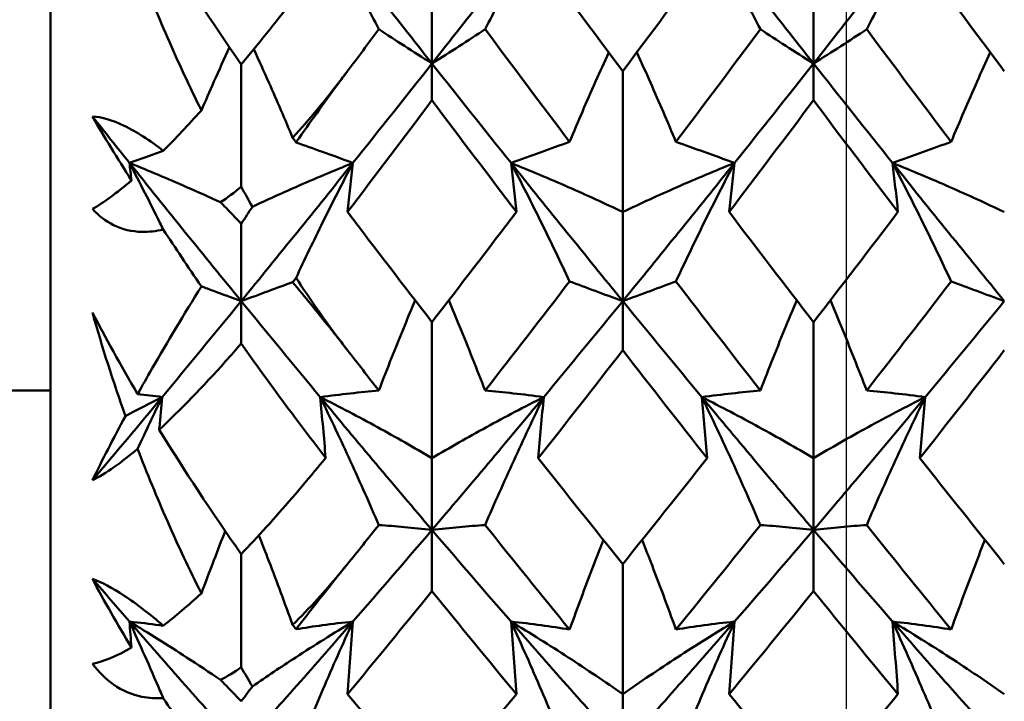
# Model space of a CAD drawing. Units: millimetres. Extents: x 6 to 1082, y 10 to 578.
# Drawn here: x 314 to 318, y 486 to 489 of the extents above; entities that cross this region are included whole.
import ezdxf

# ---------------------------------------------------------------- set-up
doc = ezdxf.new("R2010")
doc.units = ezdxf.units.MM
doc.layers.add('Bemaßungen(SuP)', color=7, linetype='Continuous', lineweight=25, true_color=0x0000a0)
doc.layers.add('Sichtbare Kanten(SuP)', color=7, linetype='Continuous', lineweight=50)
doc.styles.add('ISOCP', font='isocpeur.ttf')
doc.dimstyles.new('SuP-DIN', dxfattribs={"dimtxt": 3.5, "dimasz": 2.5, "dimexe": 2, "dimexo": 0, "dimgap": 0.5, "dimtad": 1, "dimrnd": 1e-08, "dimtxsty": 'ISOCP', "dimcen": 0.09, "dimdle": 12, "dimclrd": 256, "dimclre": 256, "dimclrt": 256, "dimazin": 2, "dimtfac": 0.571429, "dimtdec": 3, "dimtmove": 0, "dimatfit": 3, "dimfxl": 1, "dimtolj": 1, "dimlwd": 25, "dimlwe": 25, "dimarcsym": 0})

# ---------------------------------------------------------------- blocks, each defined once
blk = doc.blocks.new('*D5')
at = {"layer": 'Bemaßungen(SuP)', "color": 174, "linetype": 'Continuous', "lineweight": 25, "true_color": 0x0000a0, "transparency": 16777216}
for p, q in [((231.0906, 474.4915), (231.0906, 519.6616)), ((317.0906, 474.4915), (317.0906, 519.6616)), ((233.5906, 517.6616), (314.5906, 517.6616))]:
    blk.add_line(p, q, dxfattribs=at)
at = {"layer": 'Bemaßungen(SuP)', "color": 174, "linetype": 'Continuous', "true_color": 0x0000a0, "transparency": 16777216}
for points in [[(233.5906, 518.0783), (233.5906, 517.2449), (231.0906, 517.6616)], [(314.5906, 518.0783), (314.5906, 517.2449), (317.0906, 517.6616)]]:
    blk.add_solid(points, dxfattribs=at)
at = {"layer": 'Defpoints', "color": 0, "linetype": 'Continuous', "transparency": 16777216}
for p in [(317.0906, 517.6616), (231.0906, 474.4915), (317.0906, 474.4915)]:
    blk.add_point(p, dxfattribs=at)
at = {"layer": 'Bemaßungen(SuP)', "color": 174, "linetype": 'Continuous', "lineweight": 25, "true_color": 0x0000a0, "transparency": 16777216, "insert": (271.9906, 521.6616), "char_height": 3.5, "attachment_point": 1, "style": 'ISOCP'}
blk.add_mtext('\\A1;86', dxfattribs=at)

msp = doc.modelspace()

# ---------------------------------------------------------------- linework, layer by layer
at = {"layer": 'Sichtbare Kanten(SuP)'}
for p, q in [((314.4081, 482.4915), (314.4081, 500.4915)), ((315.6938, 488.5935), (315.6938, 488.95)), ((316.9795, 488.5935), (316.9795, 488.95)), ((315.051, 488.5902), (315.051, 488.178)), ((315.6938, 488.5935), (315.6938, 488.4696)), ((316.9795, 488.5935), (316.9795, 488.4696)), ((316.3367, 488.5678), (316.3367, 488.0933)), ((316.3367, 487.793), (316.3367, 488.0933)), ((315.051, 487.793), (315.051, 488.0536)), ((315.051, 487.793), (315.051, 487.6497)), ((316.3367, 487.793), (316.3367, 487.6273)), ((315.6938, 487.7223), (315.6938, 487.2639)), ((316.9795, 487.7223), (316.9795, 487.2639)), ((314.4081, 487.4915), (283.2557, 487.4915)), ((315.6938, 487.0222), (315.6938, 487.2639)), ((316.9795, 487.0222), (316.9795, 487.2639)), ((315.6938, 487.0222), (315.6938, 486.8161)), ((316.9795, 487.0222), (316.9795, 486.8161)), ((315.051, 486.9404), (315.051, 486.5591)), ((316.3367, 486.9072), (316.3367, 486.4686)), ((316.3367, 486.2874), (316.3367, 486.4686))]:
    msp.add_line(p, q, dxfattribs=at)
for points, knots in [([(315.3172, 489.0738), (315.3524, 489.0122), (315.3866, 488.9508), (315.4523, 488.8292), (315.4839, 488.769), (315.5147, 488.709)], [-0.05792103, -0.05792103, -0.05792103, -0.05792103, -0.0286851, -0.0286851, 0, 0, 0, 0]), ([(316.0704, 489.0738), (316.0357, 489.0131), (316.002, 488.9524), (315.9362, 488.8309), (315.9041, 488.7699), (315.8729, 488.709)], [-0.05792102, -0.05792102, -0.05792102, -0.05792102, -0.02908501, -0.02908501, 0, 0, 0, 0]), ([(316.6029, 489.0738), (316.6381, 489.0122), (316.6723, 488.9508), (316.738, 488.8292), (316.7696, 488.769), (316.8004, 488.709)], [-0.05792103, -0.05792103, -0.05792103, -0.05792103, -0.02868614, -0.02868614, 0, 0, 0, 0]), ([(317.3561, 489.0738), (317.3214, 489.0131), (317.2877, 488.9525), (317.2219, 488.8309), (317.1898, 488.7699), (317.1586, 488.709)], [-0.05792102, -0.05792102, -0.05792102, -0.05792102, -0.02908599, -0.02908599, 0, 0, 0, 0]), ([(314.9166, 488.4352), (314.8767, 488.5165), (314.8385, 488.5989), (314.7671, 488.7624), (314.7336, 488.8439), (314.702, 488.9258)], [0.09602808, 0.09602808, 0.09602808, 0.09602808, 0.12305422, 0.12305422, 0.14942011, 0.14942011, 0.14942011, 0.14942011]), ([(315.051, 488.5902), (315.0789, 488.6237), (315.1074, 488.6584), (315.1936, 488.7656), (315.2515, 488.8399), (315.3179, 488.9274), (315.3267, 488.9391), (315.3355, 488.9507)], [0.08063639, 0.08063639, 0.08063639, 0.08063639, 0.09161044, 0.09161044, 0.11337669, 0.11337669, 0.11668713, 0.11668713, 0.11668713, 0.11668713]), ([(315.5147, 488.709), (315.5425, 488.6905), (315.5712, 488.6717), (315.6308, 488.6333), (315.6618, 488.6136), (315.6938, 488.5935)], [-0.05842671, -0.05842671, -0.05842671, -0.05842671, -0.02946982, -0.02946982, 0, 0, 0, 0]), ([(315.8729, 488.709), (315.8447, 488.6902), (315.8156, 488.6712), (315.756, 488.6327), (315.7254, 488.6133), (315.6938, 488.5935)], [-0.0584267, -0.0584267, -0.0584267, -0.0584267, -0.02906738, -0.02906738, 0, 0, 0, 0]), ([(316.8004, 488.709), (316.8282, 488.6905), (316.8569, 488.6717), (316.9165, 488.6333), (316.9475, 488.6136), (316.9795, 488.5935)], [-0.05842671, -0.05842671, -0.05842671, -0.05842671, -0.02947091, -0.02947091, 0, 0, 0, 0]), ([(317.1586, 488.709), (317.1304, 488.6902), (317.1013, 488.6712), (317.0417, 488.6327), (317.0111, 488.6133), (316.9795, 488.5935)], [-0.0584267, -0.0584267, -0.0584267, -0.0584267, -0.02906838, -0.02906838, 0, 0, 0, 0]), ([(314.9166, 488.4352), (314.9306, 488.4676), (314.9448, 488.5), (314.9762, 488.571), (314.9936, 488.6096), (315.0113, 488.6482)], [-0.04313589, -0.04313589, -0.04313589, -0.04313589, -0.02906654, -0.02906654, -0.01231866, -0.01231866, -0.01231866, -0.01231866]), ([(315.2243, 488.3434), (315.1983, 488.4055), (315.1715, 488.4675), (315.1275, 488.567), (315.1107, 488.6043), (315.0935, 488.6417)], [-0.05641541, -0.05641541, -0.05641541, -0.05641541, -0.02946926, -0.02946926, -0.01326046, -0.01326046, -0.01326046, -0.01326046]), ([(316.1575, 488.3296), (316.1858, 488.3971), (316.2148, 488.4648), (316.2594, 488.5653), (316.2742, 488.5982), (316.2893, 488.6312)], [-0.0584267, -0.0584267, -0.0584267, -0.0584267, -0.02906768, -0.02906768, -0.01478417, -0.01478417, -0.01478417, -0.01478417]), ([(316.5158, 488.3296), (316.488, 488.3962), (316.4593, 488.4629), (316.4147, 488.5634), (316.3995, 488.5973), (316.3841, 488.6312)], [-0.05842671, -0.05842671, -0.05842671, -0.05842671, -0.02947045, -0.02947045, -0.01478412, -0.01478412, -0.01478412, -0.01478412]), ([(317.4433, 488.3296), (317.4715, 488.3971), (317.5006, 488.4647), (317.5451, 488.5653), (317.5599, 488.5982), (317.575, 488.6312)], [-0.0584267, -0.0584267, -0.0584267, -0.0584267, -0.02906863, -0.02906863, -0.01478417, -0.01478417, -0.01478417, -0.01478417]), ([(315.4081, 488.5663), (315.4066, 488.5643), (315.405, 488.5622), (315.4013, 488.5572), (315.399, 488.5543), (315.3912, 488.544), (315.3857, 488.5367), (315.3565, 488.4988), (315.3324, 488.4687), (315.2807, 488.4065), (315.2528, 488.3744), (315.2243, 488.3434)], [0.00001226, 0.00001226, 0.00001226, 0.00001226, 0.00080377, 0.00080377, 0.00194667, 0.00194667, 0.00479489, 0.00479489, 0.01679332, 0.01679332, 0.03021991, 0.03021991, 0.03021991, 0.03021991]), ([(315.2357, 488.3275), (315.2364, 488.3285), (315.237, 488.3294), (315.2827, 488.3949), (315.3295, 488.4602), (315.3838, 488.5337), (315.3898, 488.5418), (315.398, 488.5528), (315.4001, 488.5557), (315.4033, 488.5599), (315.4043, 488.5613), (315.4063, 488.5639), (315.4072, 488.5651), (315.4081, 488.5663)], [0.17318032, 0.17318032, 0.17318032, 0.17318032, 0.17359123, 0.17359123, 0.20208435, 0.20208435, 0.20562212, 0.20562212, 0.206877, 0.206877, 0.20748017, 0.20748017, 0.20800891, 0.20800891, 0.20800891, 0.20800891]), ([(314.5498, 488.4148), (314.5805, 488.4136), (314.6163, 488.4034), (314.6985, 488.3634), (314.7428, 488.3345), (314.7882, 488.2996)], [0, 0, 0, 0, 0.018613, 0.018613, 0.03753153, 0.03753153, 0.03753153, 0.03753153]), ([(315.4275, 488.2587), (315.3924, 488.2714), (315.3582, 488.2837), (315.2944, 488.3065), (315.2647, 488.3172), (315.2357, 488.3275)], [-0.05792103, -0.05792103, -0.05792103, -0.05792103, -0.02868457, -0.02868457, -0.00175096, -0.00175096, -0.00175096, -0.00175096]), ([(315.9601, 488.2587), (315.9948, 488.2713), (316.0285, 488.2834), (316.0943, 488.3069), (316.1264, 488.3184), (316.1575, 488.3296)], [-0.05792102, -0.05792102, -0.05792102, -0.05792102, -0.0290847, -0.0290847, 0, 0, 0, 0]), ([(316.7133, 488.2587), (316.6781, 488.2714), (316.6439, 488.2837), (316.5782, 488.3073), (316.5465, 488.3186), (316.5158, 488.3296)], [-0.05792103, -0.05792103, -0.05792103, -0.05792103, -0.0286857, -0.0286857, 0, 0, 0, 0]), ([(317.2458, 488.2587), (317.2805, 488.2713), (317.3142, 488.2834), (317.38, 488.3069), (317.4121, 488.3184), (317.4433, 488.3296)], [-0.05792102, -0.05792102, -0.05792102, -0.05792102, -0.02908573, -0.02908573, 0, 0, 0, 0]), ([(314.6744, 488.2587), (314.7091, 488.2713), (314.7428, 488.2834), (314.7798, 488.2966), (314.784, 488.2981), (314.7882, 488.2996)], [-0.05792102, -0.05792102, -0.05792102, -0.05792102, -0.02908346, -0.02908346, -0.02535557, -0.02535557, -0.02535557, -0.02535557]), ([(314.9815, 488.1258), (314.9439, 488.1431), (314.9058, 488.1603), (314.8044, 488.2049), (314.7401, 488.232), (314.6744, 488.2587)], [-0.04975802, -0.04975802, -0.04975802, -0.04975802, -0.03075879, -0.03075879, 0, 0, 0, 0]), ([(314.6744, 488.2587), (314.7095, 488.1915), (314.7437, 488.1242), (314.7807, 488.0493), (314.7844, 488.0417), (314.7882, 488.034)], [-0.05792103, -0.05792103, -0.05792103, -0.05792103, -0.02868384, -0.02868384, -0.0253557, -0.0253557, -0.0253557, -0.0253557]), ([(315.0887, 488.1111), (315.1365, 488.1334), (315.1852, 488.1555), (315.2975, 488.2049), (315.3618, 488.232), (315.4275, 488.2587)], [-0.05511116, -0.05511116, -0.05511116, -0.05511116, -0.03076044, -0.03076044, 0, 0, 0, 0]), ([(315.4275, 488.2587), (315.3928, 488.1924), (315.3591, 488.126), (315.2953, 487.9969), (315.2651, 487.934), (315.2357, 487.8712)], [-0.05792102, -0.05792102, -0.05792102, -0.05792102, -0.02908383, -0.02908383, -0.00175096, -0.00175096, -0.00175096, -0.00175096]), ([(315.4092, 488.0933), (315.4121, 488.1209), (315.4151, 488.1485), (315.4212, 488.2036), (315.4243, 488.2312), (315.4275, 488.2587)], [-0.04871241, -0.04871241, -0.04871241, -0.04871241, -0.02435602, -0.02435602, 0, 0, 0, 0]), ([(315.9784, 488.0933), (315.9755, 488.1209), (315.9725, 488.1485), (315.9664, 488.2036), (315.9633, 488.2312), (315.9601, 488.2587)], [-0.04871241, -0.04871241, -0.04871241, -0.04871241, -0.02435602, -0.02435602, 0, 0, 0, 0]), ([(316.3367, 488.0933), (316.2769, 488.1217), (316.2156, 488.1497), (316.0901, 488.2049), (316.0259, 488.232), (315.9601, 488.2587)], [-0.06156924, -0.06156924, -0.06156924, -0.06156924, -0.03076434, -0.03076434, 0, 0, 0, 0]), ([(315.9601, 488.2587), (315.9953, 488.1915), (316.0294, 488.1242), (316.0952, 487.991), (316.1268, 487.9251), (316.1575, 487.8592)], [-0.05792103, -0.05792103, -0.05792103, -0.05792103, -0.0286851, -0.0286851, 0, 0, 0, 0]), ([(316.3367, 488.0933), (316.3965, 488.1217), (316.4577, 488.1497), (316.5832, 488.2048), (316.6475, 488.232), (316.7133, 488.2587)], [-0.06156924, -0.06156924, -0.06156924, -0.06156924, -0.03076571, -0.03076571, 0, 0, 0, 0]), ([(316.7133, 488.2587), (316.6786, 488.1924), (316.6448, 488.126), (316.5791, 487.9929), (316.547, 487.926), (316.5158, 487.8592)], [-0.05792102, -0.05792102, -0.05792102, -0.05792102, -0.02908501, -0.02908501, 0, 0, 0, 0]), ([(316.6949, 488.0933), (316.6978, 488.1209), (316.7008, 488.1485), (316.7069, 488.2036), (316.71, 488.2312), (316.7133, 488.2587)], [-0.04871241, -0.04871241, -0.04871241, -0.04871241, -0.02435603, -0.02435603, 0, 0, 0, 0]), ([(317.2641, 488.0933), (317.2612, 488.1209), (317.2582, 488.1485), (317.2521, 488.2036), (317.249, 488.2312), (317.2458, 488.2587)], [-0.04871241, -0.04871241, -0.04871241, -0.04871241, -0.02435603, -0.02435603, 0, 0, 0, 0]), ([(317.6224, 488.0933), (317.5626, 488.1217), (317.5013, 488.1497), (317.3758, 488.2048), (317.3116, 488.232), (317.2458, 488.2587)], [-0.06156924, -0.06156924, -0.06156924, -0.06156924, -0.03076897, -0.03076897, 0, 0, 0, 0]), ([(317.2458, 488.2587), (317.281, 488.1915), (317.3151, 488.1242), (317.3809, 487.991), (317.4125, 487.9251), (317.4433, 487.8592)], [-0.05792103, -0.05792103, -0.05792103, -0.05792103, -0.02868614, -0.02868614, 0, 0, 0, 0]), ([(314.9815, 488.1258), (314.9857, 488.1215), (314.9899, 488.1173), (315.0128, 488.0939), (315.0318, 488.0741), (315.051, 488.0536)], [0.064368276, 0.064368276, 0.064368276, 0.064368276, 0.066163326, 0.066163326, 0.074187625, 0.074187625, 0.074187625, 0.074187625]), ([(314.7882, 488.034), (314.7639, 488.0285), (314.7398, 488.0258), (314.6825, 488.027), (314.6506, 488.0344), (314.5947, 488.0621), (314.571, 488.0805), (314.5498, 488.1036)], [0.09987168, 0.09987168, 0.09987168, 0.09987168, 0.11215256, 0.11215256, 0.12962735, 0.12962735, 0.14518729, 0.14518729, 0.14518729, 0.14518729]), ([(315.4081, 487.6287), (315.4066, 487.6307), (315.405, 487.6327), (315.4012, 487.6376), (315.399, 487.6405), (315.3912, 487.6507), (315.3856, 487.658), (315.3556, 487.6978), (315.3316, 487.7309), (315.2835, 487.7994), (315.2594, 487.8351), (315.2357, 487.8712)], [0.00001227, 0.00001227, 0.00001227, 0.00001227, 0.0008055, 0.0008055, 0.00195702, 0.00195702, 0.00485868, 0.00485868, 0.01760894, 0.01760894, 0.03086362, 0.03086362, 0.03086362, 0.03086362]), ([(316.1575, 487.8592), (316.1854, 487.8489), (316.2141, 487.8383), (316.2737, 487.8162), (316.3047, 487.8048), (316.3367, 487.793)], [-0.05842671, -0.05842671, -0.05842671, -0.05842671, -0.02946982, -0.02946982, 0, 0, 0, 0]), ([(316.5158, 487.8592), (316.4876, 487.8487), (316.4585, 487.838), (316.3988, 487.8159), (316.3682, 487.8046), (316.3367, 487.793)], [-0.0584267, -0.0584267, -0.0584267, -0.0584267, -0.02906738, -0.02906738, 0, 0, 0, 0]), ([(317.4433, 487.8592), (317.4711, 487.8489), (317.4998, 487.8383), (317.5594, 487.8162), (317.5904, 487.8048), (317.6224, 487.793)], [-0.05842671, -0.05842671, -0.05842671, -0.05842671, -0.02947091, -0.02947091, 0, 0, 0, 0]), ([(314.702, 487.4799), (314.7176, 487.5078), (314.7337, 487.5362), (314.8024, 487.6554), (314.8582, 487.7484), (314.9166, 487.8426)], [0.04837028, 0.04837028, 0.04837028, 0.04837028, 0.06147768, 0.06147768, 0.10269922, 0.10269922, 0.10269922, 0.10269922]), ([(314.9166, 487.8426), (314.9302, 487.8376), (314.9439, 487.8325), (314.988, 487.8162), (315.019, 487.8048), (315.051, 487.793)], [-0.04313584, -0.04313584, -0.04313584, -0.04313584, -0.0294685, -0.0294685, 0, 0, 0, 0]), ([(315.2243, 487.857), (315.1979, 487.8472), (315.1707, 487.8372), (315.1131, 487.8159), (315.0825, 487.8046), (315.051, 487.793)], [-0.0564154, -0.0564154, -0.0564154, -0.0564154, -0.02906618, -0.02906618, 0, 0, 0, 0]), ([(315.2243, 487.857), (315.2658, 487.8075), (315.3079, 487.7558), (315.3639, 487.6853), (315.3773, 487.6682), (315.3939, 487.647), (315.3971, 487.6429), (315.4017, 487.637), (315.4031, 487.6351), (315.4057, 487.6318), (315.4069, 487.6303), (315.4081, 487.6287)], [0.09771028, 0.09771028, 0.09771028, 0.09771028, 0.11423052, 0.11423052, 0.11952574, 0.11952574, 0.12079696, 0.12079696, 0.12136934, 0.12136934, 0.12184329, 0.12184329, 0.12184329, 0.12184329]), ([(315.5147, 487.4919), (315.5429, 487.565), (315.572, 487.6381), (315.6135, 487.7394), (315.6252, 487.7676), (315.6371, 487.7958)], [-0.0584267, -0.0584267, -0.0584267, -0.0584267, -0.02906654, -0.02906654, -0.01774728, -0.01774728, -0.01774728, -0.01774728]), ([(315.8729, 487.4919), (315.8451, 487.564), (315.8164, 487.6361), (315.7749, 487.7374), (315.7628, 487.7666), (315.7505, 487.7958)], [-0.05842671, -0.05842671, -0.05842671, -0.05842671, -0.02946926, -0.02946926, -0.01774721, -0.01774721, -0.01774721, -0.01774721]), ([(316.8004, 487.4919), (316.8286, 487.565), (316.8577, 487.6381), (316.8992, 487.7394), (316.9109, 487.7676), (316.9228, 487.7958)], [-0.0584267, -0.0584267, -0.0584267, -0.0584267, -0.02906768, -0.02906768, -0.01774728, -0.01774728, -0.01774728, -0.01774728]), ([(317.1586, 487.4919), (317.1308, 487.564), (317.1021, 487.6361), (317.0606, 487.7374), (317.0485, 487.7666), (317.0363, 487.7958)], [-0.05842671, -0.05842671, -0.05842671, -0.05842671, -0.02947045, -0.02947045, -0.01774721, -0.01774721, -0.01774721, -0.01774721]), ([(315.051, 487.6497), (315.0333, 487.6295), (315.0158, 487.6096), (314.9219, 487.5048), (314.8461, 487.426), (314.7746, 487.3596)], [0.06194803, 0.06194803, 0.06194803, 0.06194803, 0.07127772, 0.07127772, 0.11222527, 0.11222527, 0.11222527, 0.11222527]), ([(315.3355, 487.265), (315.3346, 487.2661), (315.3338, 487.2672), (315.2964, 487.3156), (315.2598, 487.3638), (315.1657, 487.4899), (315.108, 487.5694), (315.051, 487.6497)], [0.01247738, 0.01247738, 0.01247738, 0.01247738, 0.01290554, 0.01290554, 0.03172163, 0.03172163, 0.06141327, 0.06141327, 0.06141327, 0.06141327]), ([(314.7746, 487.3596), (314.7749, 487.362), (314.7751, 487.3644), (314.7783, 487.4011), (314.7815, 487.4355), (314.7847, 487.4698)], [-0.02607875, -0.02607875, -0.02607875, -0.02607875, -0.02435601, -0.02435601, 0, 0, 0, 0]), ([(315.3172, 487.4698), (315.3519, 487.4743), (315.3856, 487.4783), (315.4514, 487.4857), (315.4835, 487.489), (315.5147, 487.4919)], [-0.05792102, -0.05792102, -0.05792102, -0.05792102, -0.02908346, -0.02908346, 0, 0, 0, 0]), ([(315.3355, 487.265), (315.3326, 487.299), (315.3296, 487.3329), (315.3236, 487.4011), (315.3204, 487.4355), (315.3172, 487.4698)], [-0.04844814, -0.04844814, -0.04844814, -0.04844814, -0.02435601, -0.02435601, 0, 0, 0, 0]), ([(315.6938, 487.2639), (315.634, 487.2992), (315.5727, 487.3341), (315.4472, 487.4027), (315.383, 487.4365), (315.3172, 487.4698)], [-0.06156924, -0.06156924, -0.06156924, -0.06156924, -0.03075879, -0.03075879, 0, 0, 0, 0]), ([(315.3172, 487.4698), (315.3524, 487.3973), (315.3866, 487.3247), (315.4523, 487.181), (315.4839, 487.1098), (315.5147, 487.0386)], [-0.05792103, -0.05792103, -0.05792103, -0.05792103, -0.02868384, -0.02868384, 0, 0, 0, 0]), ([(315.6938, 487.2639), (315.7536, 487.2992), (315.8149, 487.3341), (315.9404, 487.4027), (316.0046, 487.4365), (316.0704, 487.4698)], [-0.06156924, -0.06156924, -0.06156924, -0.06156924, -0.03076044, -0.03076044, 0, 0, 0, 0]), ([(316.0704, 487.4698), (316.0352, 487.4743), (316.0011, 487.4784), (315.9353, 487.4858), (315.9037, 487.489), (315.8729, 487.4919)], [-0.05792103, -0.05792103, -0.05792103, -0.05792103, -0.02868457, -0.02868457, 0, 0, 0, 0]), ([(316.0704, 487.4698), (316.0357, 487.3983), (316.002, 487.3267), (315.9362, 487.183), (315.9041, 487.1108), (315.8729, 487.0386)], [-0.05792102, -0.05792102, -0.05792102, -0.05792102, -0.02908383, -0.02908383, 0, 0, 0, 0]), ([(316.0521, 487.2639), (316.055, 487.2982), (316.0579, 487.3325), (316.0641, 487.4011), (316.0672, 487.4355), (316.0704, 487.4698)], [-0.04871241, -0.04871241, -0.04871241, -0.04871241, -0.02435602, -0.02435602, 0, 0, 0, 0]), ([(316.6029, 487.4698), (316.6376, 487.4743), (316.6713, 487.4783), (316.7371, 487.4857), (316.7692, 487.489), (316.8004, 487.4919)], [-0.05792102, -0.05792102, -0.05792102, -0.05792102, -0.0290847, -0.0290847, 0, 0, 0, 0]), ([(316.6213, 487.2639), (316.6184, 487.2982), (316.6154, 487.3325), (316.6093, 487.4011), (316.6061, 487.4355), (316.6029, 487.4698)], [-0.04871241, -0.04871241, -0.04871241, -0.04871241, -0.02435602, -0.02435602, 0, 0, 0, 0]), ([(316.9795, 487.2639), (316.9197, 487.2992), (316.8585, 487.3341), (316.7329, 487.4027), (316.6687, 487.4365), (316.6029, 487.4698)], [-0.06156924, -0.06156924, -0.06156924, -0.06156924, -0.03076434, -0.03076434, 0, 0, 0, 0]), ([(316.6029, 487.4698), (316.6381, 487.3973), (316.6723, 487.3247), (316.738, 487.181), (316.7696, 487.1098), (316.8004, 487.0386)], [-0.05792103, -0.05792103, -0.05792103, -0.05792103, -0.0286851, -0.0286851, 0, 0, 0, 0]), ([(316.9795, 487.2639), (317.0393, 487.2992), (317.1006, 487.3341), (317.2261, 487.4027), (317.2903, 487.4365), (317.3561, 487.4698)], [-0.06156924, -0.06156924, -0.06156924, -0.06156924, -0.03076571, -0.03076571, 0, 0, 0, 0]), ([(317.3561, 487.4698), (317.3209, 487.4743), (317.2868, 487.4784), (317.221, 487.4858), (317.1894, 487.489), (317.1586, 487.4919)], [-0.05792103, -0.05792103, -0.05792103, -0.05792103, -0.0286857, -0.0286857, 0, 0, 0, 0]), ([(317.3561, 487.4698), (317.3214, 487.3983), (317.2877, 487.3267), (317.2219, 487.183), (317.1898, 487.1108), (317.1586, 487.0386)], [-0.05792102, -0.05792102, -0.05792102, -0.05792102, -0.02908501, -0.02908501, 0, 0, 0, 0]), ([(317.3378, 487.2639), (317.3407, 487.2982), (317.3437, 487.3325), (317.3498, 487.4011), (317.3529, 487.4355), (317.3561, 487.4698)], [-0.04871241, -0.04871241, -0.04871241, -0.04871241, -0.02435603, -0.02435603, 0, 0, 0, 0]), ([(314.9166, 486.8084), (314.8767, 486.8879), (314.8385, 486.9691), (314.7671, 487.1313), (314.7336, 487.2128), (314.702, 487.2952)], [0.09602808, 0.09602808, 0.09602808, 0.09602808, 0.12305422, 0.12305422, 0.14942011, 0.14942011, 0.14942011, 0.14942011]), ([(315.051, 486.9404), (315.0789, 486.9695), (315.1074, 487.0001), (315.1936, 487.0954), (315.2515, 487.1627), (315.3179, 487.2435), (315.3267, 487.2543), (315.3355, 487.265)], [0.08063639, 0.08063639, 0.08063639, 0.08063639, 0.09161044, 0.09161044, 0.11337669, 0.11337669, 0.11668713, 0.11668713, 0.11668713, 0.11668713]), ([(315.5147, 487.0386), (315.5425, 487.0366), (315.5712, 487.0342), (315.6308, 487.0288), (315.6618, 487.0257), (315.6938, 487.0222)], [-0.05842671, -0.05842671, -0.05842671, -0.05842671, -0.0294685, -0.0294685, 0, 0, 0, 0]), ([(315.8729, 487.0386), (315.8447, 487.0366), (315.8156, 487.0342), (315.756, 487.0287), (315.7254, 487.0257), (315.6938, 487.0222)], [-0.0584267, -0.0584267, -0.0584267, -0.0584267, -0.02906618, -0.02906618, 0, 0, 0, 0]), ([(316.8004, 487.0386), (316.8282, 487.0366), (316.8569, 487.0342), (316.9165, 487.0288), (316.9475, 487.0257), (316.9795, 487.0222)], [-0.05842671, -0.05842671, -0.05842671, -0.05842671, -0.02946982, -0.02946982, 0, 0, 0, 0]), ([(317.1586, 487.0386), (317.1304, 487.0366), (317.1013, 487.0342), (317.0417, 487.0287), (317.0111, 487.0257), (316.9795, 487.0222)], [-0.0584267, -0.0584267, -0.0584267, -0.0584267, -0.02906738, -0.02906738, 0, 0, 0, 0]), ([(314.9166, 486.8084), (314.9306, 486.8458), (314.9448, 486.8832), (314.9716, 486.9531), (314.9843, 486.9856), (314.9971, 487.0181)], [-0.04313589, -0.04313589, -0.04313589, -0.04313589, -0.02906517, -0.02906517, -0.01683093, -0.01683093, -0.01683093, -0.01683093]), ([(315.2243, 486.7025), (315.1982, 486.7741), (315.1715, 486.8458), (315.133, 486.9461), (315.1218, 486.9749), (315.1105, 487.0037)], [-0.05641541, -0.05641541, -0.05641541, -0.05641541, -0.02946783, -0.02946783, -0.01863243, -0.01863243, -0.01863243, -0.01863243]), ([(316.1575, 486.6864), (316.1858, 486.7645), (316.2148, 486.8426), (316.2536, 486.9432), (316.2624, 486.9659), (316.2712, 486.9886)], [-0.0584267, -0.0584267, -0.0584267, -0.0584267, -0.02906654, -0.02906654, -0.02052609, -0.02052609, -0.02052609, -0.02052609]), ([(316.5158, 486.6864), (316.488, 486.7634), (316.4593, 486.8404), (316.4206, 486.9411), (316.4114, 486.9649), (316.4021, 486.9886)], [-0.05842671, -0.05842671, -0.05842671, -0.05842671, -0.02946926, -0.02946926, -0.02052599, -0.02052599, -0.02052599, -0.02052599]), ([(317.4433, 486.6864), (317.4715, 486.7645), (317.5006, 486.8426), (317.5393, 486.9432), (317.5481, 486.9659), (317.557, 486.9886)], [-0.0584267, -0.0584267, -0.0584267, -0.0584267, -0.02906768, -0.02906768, -0.02052609, -0.02052609, -0.02052609, -0.02052609]), ([(315.4081, 486.9059), (315.4066, 486.904), (315.405, 486.9021), (315.4013, 486.8974), (315.399, 486.8947), (315.3912, 486.8851), (315.3857, 486.8784), (315.3565, 486.8433), (315.3324, 486.8157), (315.2807, 486.7591), (315.2528, 486.7301), (315.2243, 486.7025)], [0.00001226, 0.00001226, 0.00001226, 0.00001226, 0.00080377, 0.00080377, 0.00194667, 0.00194667, 0.00479489, 0.00479489, 0.01679332, 0.01679332, 0.03021991, 0.03021991, 0.03021991, 0.03021991]), ([(315.2357, 486.6874), (315.2364, 486.6882), (315.237, 486.689), (315.2827, 486.7481), (315.3295, 486.8077), (315.3838, 486.8756), (315.3898, 486.8831), (315.398, 486.8933), (315.4001, 486.896), (315.4033, 486.8999), (315.4043, 486.9012), (315.4063, 486.9036), (315.4072, 486.9047), (315.4081, 486.9059)], [0.17318032, 0.17318032, 0.17318032, 0.17318032, 0.17359123, 0.17359123, 0.20208435, 0.20208435, 0.20562212, 0.20562212, 0.206877, 0.206877, 0.20748017, 0.20748017, 0.20800891, 0.20800891, 0.20800891, 0.20800891]), ([(314.5498, 486.8569), (314.5805, 486.8461), (314.6163, 486.8274), (314.6985, 486.7728), (314.7428, 486.7384), (314.7882, 486.6994)], [0, 0, 0, 0, 0.018613, 0.018613, 0.03753153, 0.03753153, 0.03753153, 0.03753153]), ([(314.6744, 486.7131), (314.7091, 486.7096), (314.7428, 486.7056), (314.7798, 486.7006), (314.784, 486.7), (314.7882, 486.6994)], [-0.05792102, -0.05792102, -0.05792102, -0.05792102, -0.02908195, -0.02908195, -0.02535557, -0.02535557, -0.02535557, -0.02535557]), ([(314.9815, 486.5166), (314.9439, 486.5422), (314.9058, 486.5676), (314.8043, 486.6335), (314.7401, 486.6736), (314.6744, 486.7131)], [-0.04975802, -0.04975802, -0.04975802, -0.04975802, -0.03075205, -0.03075205, 0, 0, 0, 0]), ([(314.6744, 486.7131), (314.7095, 486.636), (314.7437, 486.5588), (314.7807, 486.4727), (314.7844, 486.4639), (314.7882, 486.4552)], [-0.05792103, -0.05792103, -0.05792103, -0.05792103, -0.02868231, -0.02868231, -0.0253557, -0.0253557, -0.0253557, -0.0253557]), ([(315.0887, 486.4949), (315.1365, 486.5279), (315.1852, 486.5605), (315.2976, 486.6335), (315.3618, 486.6736), (315.4275, 486.7131)], [-0.05511116, -0.05511116, -0.05511116, -0.05511116, -0.03075407, -0.03075407, 0, 0, 0, 0]), ([(315.4275, 486.7131), (315.3924, 486.7096), (315.3582, 486.7055), (315.2944, 486.6968), (315.2647, 486.6922), (315.2357, 486.6874)], [-0.05792103, -0.05792103, -0.05792103, -0.05792103, -0.0286832, -0.0286832, -0.00175096, -0.00175096, -0.00175096, -0.00175096]), ([(315.4275, 486.7131), (315.3928, 486.6371), (315.3591, 486.5609), (315.2953, 486.4125), (315.2651, 486.3402), (315.2357, 486.2678)], [-0.05792102, -0.05792102, -0.05792102, -0.05792102, -0.0290824, -0.0290824, -0.00175096, -0.00175096, -0.00175096, -0.00175096]), ([(315.4092, 486.4686), (315.4121, 486.5094), (315.4151, 486.5501), (315.4212, 486.6316), (315.4243, 486.6724), (315.4275, 486.7131)], [-0.04871241, -0.04871241, -0.04871241, -0.04871241, -0.02435601, -0.02435601, 0, 0, 0, 0]), ([(315.9784, 486.4686), (315.9755, 486.5094), (315.9725, 486.5501), (315.9664, 486.6316), (315.9633, 486.6724), (315.9601, 486.7131)], [-0.04871241, -0.04871241, -0.04871241, -0.04871241, -0.02435601, -0.02435601, 0, 0, 0, 0]), ([(315.9601, 486.7131), (315.9948, 486.7096), (316.0285, 486.7056), (316.0943, 486.6966), (316.1264, 486.6917), (316.1575, 486.6864)], [-0.05792102, -0.05792102, -0.05792102, -0.05792102, -0.02908346, -0.02908346, 0, 0, 0, 0]), ([(316.3367, 486.4686), (316.2769, 486.5105), (316.2156, 486.5519), (316.0901, 486.6335), (316.0259, 486.6736), (315.9601, 486.7131)], [-0.06156924, -0.06156924, -0.06156924, -0.06156924, -0.03075879, -0.03075879, 0, 0, 0, 0]), ([(315.9601, 486.7131), (315.9953, 486.636), (316.0294, 486.5588), (316.0952, 486.4057), (316.1268, 486.3298), (316.1575, 486.2539)], [-0.05792103, -0.05792103, -0.05792103, -0.05792103, -0.02868384, -0.02868384, 0, 0, 0, 0]), ([(316.3367, 486.4686), (316.3965, 486.5105), (316.4577, 486.5519), (316.5833, 486.6335), (316.6475, 486.6736), (316.7133, 486.7131)], [-0.06156924, -0.06156924, -0.06156924, -0.06156924, -0.03076044, -0.03076044, 0, 0, 0, 0]), ([(316.7133, 486.7131), (316.6781, 486.7096), (316.6439, 486.7055), (316.5782, 486.6965), (316.5465, 486.6916), (316.5158, 486.6864)], [-0.05792103, -0.05792103, -0.05792103, -0.05792103, -0.02868457, -0.02868457, 0, 0, 0, 0]), ([(316.7133, 486.7131), (316.6786, 486.6371), (316.6448, 486.5609), (316.5791, 486.4079), (316.547, 486.3309), (316.5158, 486.2539)], [-0.05792102, -0.05792102, -0.05792102, -0.05792102, -0.02908383, -0.02908383, 0, 0, 0, 0]), ([(316.6949, 486.4686), (316.6978, 486.5094), (316.7008, 486.5501), (316.7069, 486.6316), (316.71, 486.6724), (316.7133, 486.7131)], [-0.04871241, -0.04871241, -0.04871241, -0.04871241, -0.02435602, -0.02435602, 0, 0, 0, 0]), ([(317.2641, 486.4686), (317.2612, 486.5094), (317.2582, 486.5501), (317.2521, 486.6316), (317.249, 486.6724), (317.2458, 486.7131)], [-0.04871241, -0.04871241, -0.04871241, -0.04871241, -0.02435602, -0.02435602, 0, 0, 0, 0]), ([(317.2458, 486.7131), (317.2805, 486.7096), (317.3142, 486.7056), (317.38, 486.6966), (317.4121, 486.6917), (317.4433, 486.6864)], [-0.05792102, -0.05792102, -0.05792102, -0.05792102, -0.0290847, -0.0290847, 0, 0, 0, 0]), ([(317.6224, 486.4686), (317.5626, 486.5105), (317.5013, 486.5519), (317.3758, 486.6335), (317.3116, 486.6736), (317.2458, 486.7131)], [-0.06156924, -0.06156924, -0.06156924, -0.06156924, -0.03076434, -0.03076434, 0, 0, 0, 0]), ([(317.2458, 486.7131), (317.281, 486.636), (317.3151, 486.5588), (317.3809, 486.4058), (317.4125, 486.3299), (317.4433, 486.2539)], [-0.05792103, -0.05792103, -0.05792103, -0.05792103, -0.0286851, -0.0286851, 0, 0, 0, 0]), ([(314.7882, 486.4552), (314.7639, 486.4538), (314.7398, 486.4552), (314.6825, 486.4669), (314.6506, 486.4804), (314.5947, 486.5194), (314.571, 486.5429), (314.5498, 486.5708)], [0.09987168, 0.09987168, 0.09987168, 0.09987168, 0.11215256, 0.11215256, 0.12962735, 0.12962735, 0.14518729, 0.14518729, 0.14518729, 0.14518729]), ([(314.9815, 486.5166), (314.9857, 486.5123), (314.9899, 486.508), (315.0128, 486.4846), (315.0318, 486.4648), (315.051, 486.4446)], [0.064368276, 0.064368276, 0.064368276, 0.064368276, 0.066163326, 0.066163326, 0.074187625, 0.074187625, 0.074187625, 0.074187625])]:
    msp.add_open_spline(points, degree=3, knots=knots, dxfattribs=at)
for points in [[(315.3172, 489.0738), (315.4427, 488.9125), (315.5683, 488.7523), (315.6938, 488.5935)], [(315.6938, 488.5935), (315.8193, 488.7523), (315.9449, 488.9125), (316.0704, 489.0738)], [(316.6029, 489.0738), (316.7285, 488.9125), (316.854, 488.7523), (316.9795, 488.5935)], [(316.9795, 488.5935), (317.1051, 488.7523), (317.2306, 488.9125), (317.3561, 489.0738)], [(314.7746, 489.0075), (314.8583, 488.8763), (314.9515, 488.7351), (315.051, 488.5902)], [(316.0521, 488.95), (316.147, 488.8218), (316.2419, 488.6944), (316.3367, 488.5678)], [(316.3367, 488.5678), (316.4315, 488.6945), (316.5264, 488.8219), (316.6213, 488.95)], [(317.3378, 488.95), (317.4326, 488.8219), (317.5275, 488.6945), (317.6224, 488.5678)], [(315.5147, 488.709), (315.4792, 488.6613), (315.4436, 488.6138), (315.4081, 488.5663)], [(316.1575, 488.3296), (316.0627, 488.4552), (315.9678, 488.5817), (315.8729, 488.709)], [(316.8004, 488.709), (316.7055, 488.5817), (316.6107, 488.4552), (316.5158, 488.3296)], [(317.4433, 488.3296), (317.3484, 488.4552), (317.2535, 488.5817), (317.1586, 488.709)], [(315.4275, 488.2587), (315.5163, 488.3696), (315.6051, 488.4812), (315.6938, 488.5935)], [(315.6938, 488.5935), (315.7826, 488.4812), (315.8713, 488.3696), (315.9601, 488.2587)], [(316.7133, 488.2587), (316.802, 488.3696), (316.8908, 488.4812), (316.9795, 488.5935)], [(316.9795, 488.5935), (317.0683, 488.4812), (317.157, 488.3696), (317.2458, 488.2587)], [(315.6938, 488.4696), (315.5989, 488.3434), (315.5041, 488.2179), (315.4092, 488.0933)], [(315.9784, 488.0933), (315.8836, 488.2178), (315.7887, 488.3433), (315.6938, 488.4696)], [(316.9795, 488.4696), (316.8847, 488.3434), (316.7898, 488.2179), (316.6949, 488.0933)], [(317.2641, 488.0933), (317.1692, 488.2179), (317.0744, 488.3434), (316.9795, 488.4696)], [(314.7882, 488.2996), (314.8289, 488.3402), (314.8718, 488.3855), (314.9166, 488.4352)], [(314.6811, 488.1998), (314.6341, 488.2741), (314.5893, 488.347), (314.5498, 488.4148)], [(314.5498, 488.4148), (314.5913, 488.3626), (314.6328, 488.3106), (314.6744, 488.2587)], [(315.2243, 488.3434), (315.2281, 488.3381), (315.2319, 488.3328), (315.2357, 488.3275)], [(314.6811, 488.1998), (314.6789, 488.2194), (314.6766, 488.2391), (314.6744, 488.2587)], [(314.6744, 488.2587), (314.7999, 488.1019), (314.9254, 487.9466), (315.051, 487.793)], [(315.051, 487.793), (315.1765, 487.9466), (315.302, 488.1019), (315.4275, 488.2587)], [(315.9601, 488.2587), (316.0856, 488.1019), (316.2111, 487.9466), (316.3367, 487.793)], [(316.3367, 487.793), (316.4622, 487.9466), (316.5877, 488.1019), (316.7133, 488.2587)], [(317.2458, 488.2587), (317.3713, 488.1019), (317.4968, 487.9466), (317.6224, 487.793)], [(314.5498, 488.1036), (314.5874, 488.1248), (314.6315, 488.1571), (314.6811, 488.1998)], [(315.051, 488.178), (315.0275, 488.1589), (315.0043, 488.1415), (314.9815, 488.1258)], [(315.0887, 488.1111), (315.076, 488.1333), (315.0634, 488.1556), (315.051, 488.178)], [(315.051, 488.0536), (315.0635, 488.0727), (315.0761, 488.0919), (315.0887, 488.1111)], [(315.4092, 488.0933), (315.5042, 487.9686), (315.599, 487.8449), (315.6938, 487.7223)], [(315.6938, 487.7223), (315.7887, 487.8451), (315.8836, 487.9687), (315.9784, 488.0933)], [(316.6949, 488.0933), (316.7898, 487.9687), (316.8847, 487.845), (316.9795, 487.7223)], [(316.9795, 487.7223), (317.0743, 487.845), (317.1692, 487.9686), (317.2641, 488.0933)], [(314.9166, 487.8426), (314.8716, 487.9084), (314.8287, 487.9724), (314.7882, 488.034)], [(315.2357, 487.8712), (315.2319, 487.8665), (315.2281, 487.8617), (315.2243, 487.857)], [(316.1575, 487.8592), (316.0627, 487.7358), (315.9678, 487.6133), (315.8729, 487.4919)], [(316.8004, 487.4919), (316.7055, 487.6133), (316.6107, 487.7358), (316.5158, 487.8592)], [(317.4433, 487.8592), (317.3484, 487.7358), (317.2535, 487.6133), (317.1586, 487.4919)], [(314.7847, 487.4698), (314.8734, 487.5766), (314.9622, 487.6844), (315.051, 487.793)], [(315.051, 487.793), (315.1397, 487.6844), (315.2285, 487.5766), (315.3172, 487.4698)], [(316.0704, 487.4698), (316.1592, 487.5766), (316.2479, 487.6844), (316.3367, 487.793)], [(316.3367, 487.793), (316.4254, 487.6844), (316.5142, 487.5766), (316.6029, 487.4698)], [(317.3561, 487.4698), (317.4449, 487.5766), (317.5336, 487.6844), (317.6224, 487.793)], [(314.661, 487.4057), (314.6198, 487.5208), (314.5824, 487.6375), (314.5498, 487.7546)], [(314.5498, 487.7546), (314.5926, 487.6707), (314.6438, 487.5784), (314.702, 487.4799)], [(315.5147, 487.4919), (315.4792, 487.5374), (315.4436, 487.583), (315.4081, 487.6287)], [(316.3367, 487.6273), (316.2418, 487.5051), (316.1469, 487.384), (316.0521, 487.2639)], [(316.6213, 487.2639), (316.5264, 487.384), (316.4315, 487.5051), (316.3367, 487.6273)], [(317.6224, 487.6273), (317.5274, 487.505), (317.4326, 487.3839), (317.3378, 487.2639)], [(314.5498, 487.1892), (314.6281, 487.282), (314.7064, 487.3755), (314.7847, 487.4698)], [(314.661, 487.4057), (314.7016, 487.4272), (314.7428, 487.4486), (314.7847, 487.4698)], [(314.7847, 487.4698), (314.7565, 487.4734), (314.7289, 487.4768), (314.702, 487.4799)], [(314.7847, 487.4698), (314.7565, 487.4116), (314.7289, 487.3534), (314.702, 487.2952)], [(315.3172, 487.4698), (315.4427, 487.3186), (315.5683, 487.1694), (315.6938, 487.0222)], [(315.6938, 487.0222), (315.8193, 487.1694), (315.9449, 487.3186), (316.0704, 487.4698)], [(316.6029, 487.4698), (316.7285, 487.3186), (316.854, 487.1694), (316.9795, 487.0222)], [(316.9795, 487.0222), (317.1051, 487.1694), (317.2306, 487.3186), (317.3561, 487.4698)], [(314.5498, 487.1892), (314.5825, 487.2573), (314.6198, 487.3297), (314.661, 487.4057)], [(314.7746, 487.3596), (314.8583, 487.2239), (314.9515, 487.0822), (315.051, 486.9404)], [(314.702, 487.2952), (314.6471, 487.2493), (314.595, 487.2121), (314.5498, 487.1892)], [(316.0521, 487.2639), (316.147, 487.1438), (316.2419, 487.0249), (316.3367, 486.9072)], [(316.3367, 486.9072), (316.4315, 487.025), (316.5264, 487.1439), (316.6213, 487.2639)], [(317.3378, 487.2639), (317.4326, 487.1439), (317.5275, 487.025), (317.6224, 486.9072)], [(315.5147, 487.0386), (315.4792, 486.9942), (315.4436, 486.9499), (315.4081, 486.9059)], [(316.1575, 486.6864), (316.0627, 486.8026), (315.9678, 486.92), (315.8729, 487.0386)], [(316.8004, 487.0386), (316.7055, 486.92), (316.6107, 486.8026), (316.5158, 486.6864)], [(317.4433, 486.6864), (317.3484, 486.8026), (317.2535, 486.92), (317.1586, 487.0386)], [(315.4275, 486.7131), (315.5163, 486.8151), (315.6051, 486.9181), (315.6938, 487.0222)], [(315.6938, 487.0222), (315.7826, 486.9181), (315.8713, 486.8151), (315.9601, 486.7131)], [(316.7133, 486.7131), (316.802, 486.8151), (316.8908, 486.9181), (316.9795, 487.0222)], [(316.9795, 487.0222), (317.0683, 486.9181), (317.157, 486.8151), (317.2458, 486.7131)], [(314.6811, 486.626), (314.6341, 486.7038), (314.5893, 486.7818), (314.5498, 486.8569)], [(314.5498, 486.8569), (314.5913, 486.8088), (314.6328, 486.7608), (314.6744, 486.7131)], [(314.7882, 486.6994), (314.8289, 486.7307), (314.8718, 486.7672), (314.9166, 486.8084)], [(315.6938, 486.8161), (315.5989, 486.699), (315.5041, 486.5832), (315.4092, 486.4686)], [(315.9784, 486.4686), (315.8836, 486.5831), (315.7887, 486.6989), (315.6938, 486.8161)], [(316.9795, 486.8161), (316.8847, 486.699), (316.7898, 486.5832), (316.6949, 486.4686)], [(317.2641, 486.4686), (317.1692, 486.5832), (317.0744, 486.699), (316.9795, 486.8161)], [(314.6811, 486.626), (314.6789, 486.655), (314.6766, 486.6841), (314.6744, 486.7131)], [(314.6744, 486.7131), (314.7999, 486.569), (314.9254, 486.427), (315.051, 486.2874)], [(315.051, 486.2874), (315.1765, 486.427), (315.302, 486.569), (315.4275, 486.7131)], [(315.2243, 486.7025), (315.2281, 486.6974), (315.2319, 486.6924), (315.2357, 486.6874)], [(315.9601, 486.7131), (316.0856, 486.569), (316.2111, 486.427), (316.3367, 486.2874)], [(316.3367, 486.2874), (316.4622, 486.427), (316.5877, 486.569), (316.7133, 486.7131)], [(317.2458, 486.7131), (317.3713, 486.569), (317.4968, 486.427), (317.6224, 486.2874)], [(314.5498, 486.5708), (314.5874, 486.5782), (314.6315, 486.5967), (314.6811, 486.626)], [(315.051, 486.5591), (315.0275, 486.5431), (315.0043, 486.529), (314.9815, 486.5166)], [(315.0887, 486.4949), (315.076, 486.5161), (315.0634, 486.5375), (315.051, 486.5591)], [(315.051, 486.4446), (315.0635, 486.4613), (315.0761, 486.4781), (315.0887, 486.4949)], [(315.4092, 486.4686), (315.5042, 486.3539), (315.599, 486.2407), (315.6938, 486.129)], [(315.6938, 486.129), (315.7887, 486.2409), (315.8836, 486.3541), (315.9784, 486.4686)], [(316.6949, 486.4686), (316.7898, 486.354), (316.8847, 486.2408), (316.9795, 486.129)], [(316.9795, 486.129), (317.0743, 486.2408), (317.1692, 486.354), (317.2641, 486.4686)], [(314.9166, 486.2636), (314.8716, 486.3285), (314.8287, 486.3926), (314.7882, 486.4552)]]:
    msp.add_open_spline(points, degree=3, dxfattribs=at)

# ---------------------------------------------------------------- dimensions: what is measured, and where the dimension line sits
at = {"layer": 'Bemaßungen(SuP)', "color": 174, "linetype": 'Continuous', "lineweight": 25, "true_color": 0x0000a0}
dim = msp.add_linear_dim(base=(317.0906, 517.6616), p1=(231.0906, 474.4915), p2=(317.0906, 474.4915), angle=180, dimstyle='SuP-DIN', override={"dimgap": 0.5, "dimdec": 2, "dimtol": 0, "dimlim": 0, "dimtp": 0, "dimtm": 0, "dimtdec": 3, "dimtofl": 0, "dimatfit": 1}, dxfattribs=at)
dim.commit()
dim.dimension.update_dxf_attribs({"geometry": '*D5', "text_midpoint": (274.0906, 517.6616), "dimtype": 160})

doc.saveas('drawing.dxf')
